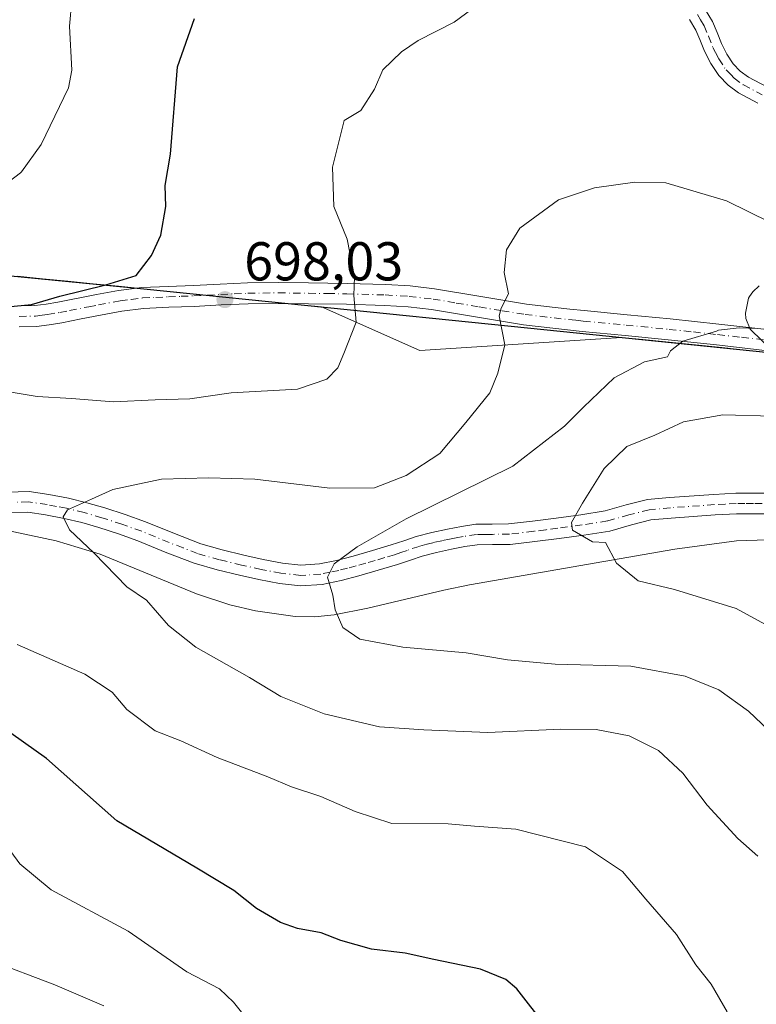
# Model space of a CAD drawing. Units: metres. Extents: x 546104 to 549553, y 4721646 to 4723578.
# Drawn here: x 548262 to 548397, y 4723199 to 4723379 of the extents above; entities that cross this region are included whole.
import ezdxf

# ---------------------------------------------------------------- set-up
doc = ezdxf.new("R2010")
doc.units = ezdxf.units.M
doc.header["$MEASUREMENT"] = 0
doc.linetypes.add('DGN Style 4', pattern=[2.638475, 1.318413, -0.659207, 0.001648, -0.659207])
for name, color, linetype, lineweight in [('Arbolado forestal CxS', 92, 'Continuous', 0), ('Camino Cxs', 7, 'Continuous', 0), ('Camino eje', 30, 'DGN Style 4', 13), ('Comarca', 135, 'Continuous', 13), ('Comarca CxS', 21, 'Continuous', 0), ('Comunidad autónoma', 142, 'Continuous', 30), ('Comunidad Autónoma CxS', 142, 'Continuous', 0), ('Corriente natural lineal', 142, 'Continuous', 13), ('Curva de nivel maestra', 30, 'Continuous', 30), ('Curva de nivel normal', 30, 'Continuous', 0), ('Espacio natural protegido', 121, 'Continuous', 13), ('Espacio natural protegido CxS', 121, 'Continuous', 0), ('Matorral CxS', 135, 'Continuous', 0), ('Municipio', 91, 'Continuous', 13), ('Municipio CxS', 4, 'Continuous', 0), ('Provincia', 7, 'Continuous', 0), ('Provincia CxS', 1, 'Continuous', 0), ('Punto de cota en terreno', 7, 'Continuous', 0), ('Rótulo de punto de cota en terreno', 7, 'Continuous', 0)]:
    doc.layers.add(name, color=color, linetype=linetype, lineweight=lineweight)
doc.styles.add('Style-Arial', font='txt')

# ---------------------------------------------------------------- blocks, each defined once
blk = doc.blocks.new('*U4')
at = {"layer": 'Arbolado forestal CxS', "color": 92, "linetype": 'Continuous', "lineweight": 0}
blk.add_polyline3d([(548261.3543, 4723332.1125, 702.0732), (548265.9933, 4723331.6601, 701.559), (548270.6325, 4723331.2075, 701.0764), (548275.2717, 4723330.7551, 700.6034), (548279.9109, 4723330.3025, 700.0656), (548284.5501, 4723329.8501, 699.5799), (548289.3601, 4723329.3607, 699.1622), (548294.1701, 4723328.8715, 698.6961), (548298.9801, 4723328.3821, 698.153), (548303.7901, 4723327.8929, 697.5264), (548308.6001, 4723327.4037, 696.8673), (548313.4101, 4723326.9143, 696.2944), (548317.1063, 4723326.5383, 695.7548), (548335.1311, 4723318.5093, 692.9963), (548368.3037, 4723320.6683, 685.958), (548372.1533, 4723320.9189, 685.6439), (548376.0245, 4723320.5219, 685.3972), (548380.8513, 4723320.0263, 685.1166), (548385.6781, 4723319.5307, 684.9896), (548390.5051, 4723319.0351, 684.8706), (548395.3319, 4723318.5395, 684.77), (548400.1589, 4723318.0439, 684.6841)], dxfattribs=at)
blk = doc.blocks.new('*U9')
at = {"layer": 'Espacio natural protegido CxS', "color": 121, "linetype": 'Continuous', "lineweight": 0, "flags": 128}
blk.add_lwpolyline([(547199.153, 4723207.43406), (547262.947, 4723233.04006), (547266.99, 4723234.66306), (547268.016, 4723235.07406), (547354.148, 4723271.92506), (547426.357, 4723302.75212), (547430.824, 4723304.63306), (547501.423, 4723334.35606), (547573.599, 4723361.57606), (547607.598, 4723363.94906), (547611.871, 4723364.247), (547636.505, 4723365.96506), (547723.256, 4723373.50706), (547779.568, 4723377.64806), (547831.69, 4723373.03806), (547916.53, 4723364.84806), (548006.824, 4723356.01906), (548163.189, 4723341.42606), (548199.078, 4723337.71806), (548228.88, 4723335.28206), (548284.551, 4723329.85006), (548351.892, 4723323.00106), (548429.123, 4723315.07106)], dxfattribs=at)
blk = doc.blocks.new('5PATER')
at = {"layer": 'Punto de cota en terreno', "linetype": 'Continuous', "lineweight": 0}
h = blk.add_hatch(color=51, dxfattribs=at)
edge = h.paths.add_edge_path()
edge.add_ellipse((0, 0), major_axis=(-0.11, -0.111), ratio=0.999422, start_angle=0, end_angle=360)

msp = doc.modelspace()

# ---------------------------------------------------------------- linework, layer by layer
at = {"layer": 'Arbolado forestal CxS', "color": 92, "linetype": 'Continuous', "lineweight": 0}
for points in [[(548400.1589, 4723318.0439, 684.6841), (548395.3319, 4723318.5395, 684.77), (548390.5051, 4723319.0351, 684.8706), (548385.6781, 4723319.5307, 684.9896), (548380.8513, 4723320.0263, 685.1166), (548376.0245, 4723320.5219, 685.3972), (548372.1533, 4723320.9189, 685.6439), (548368.3037, 4723320.6683, 685.958), (548335.1311, 4723318.5093, 692.9963), (548317.1063, 4723326.5383, 695.7548), (548313.4101, 4723326.9143, 696.2944), (548308.6001, 4723327.4037, 696.8673), (548303.7901, 4723327.8929, 697.5264), (548298.9801, 4723328.3821, 698.153), (548294.1701, 4723328.8715, 698.6961), (548289.3601, 4723329.3607, 699.1622), (548284.5501, 4723329.8501, 699.5799), (548279.9109, 4723330.3025, 700.0656), (548275.2717, 4723330.7551, 700.6034), (548270.6325, 4723331.2075, 701.0764), (548265.9933, 4723331.6601, 701.559), (548261.3543, 4723332.1125, 702.0732)], [(548400.1589, 4723318.0439, 684.6841), (548395.3319, 4723318.5395, 684.77), (548390.5051, 4723319.0351, 684.8706), (548385.6781, 4723319.5307, 684.9896), (548380.8513, 4723320.0263, 685.1166), (548376.0245, 4723320.5219, 685.3972), (548372.1533, 4723320.9189, 685.6439), (548368.3037, 4723320.6683, 685.958), (548335.1311, 4723318.5093, 692.9963), (548317.1063, 4723326.5383, 695.7548), (548313.4101, 4723326.9143, 696.2944), (548308.6001, 4723327.4037, 696.8673), (548303.7901, 4723327.8929, 697.5264), (548298.9801, 4723328.3821, 698.153), (548294.1701, 4723328.8715, 698.6961), (548289.3601, 4723329.3607, 699.1622), (548284.5501, 4723329.8501, 699.5799), (548279.9109, 4723330.3025, 700.0656), (548275.2717, 4723330.7551, 700.6034), (548270.6325, 4723331.2075, 701.0764), (548265.9933, 4723331.6601, 701.559), (548261.3543, 4723332.1125, 702.0732)], [(548400.1589, 4723318.0439, 684.6841), (548395.3319, 4723318.5395, 684.77), (548390.5051, 4723319.0351, 684.8706), (548385.6781, 4723319.5307, 684.9896), (548380.8513, 4723320.0263, 685.1166), (548376.0245, 4723320.5219, 685.3972), (548372.1533, 4723320.9189, 685.6439), (548368.3037, 4723320.6683, 685.958), (548335.1311, 4723318.5093, 692.9963), (548317.1063, 4723326.5383, 695.7548), (548313.4101, 4723326.9143, 696.2944), (548308.6001, 4723327.4037, 696.8673), (548303.7901, 4723327.8929, 697.5264), (548298.9801, 4723328.3821, 698.153), (548294.1701, 4723328.8715, 698.6961), (548289.3601, 4723329.3607, 699.1622), (548284.5501, 4723329.8501, 699.5799), (548279.9109, 4723330.3025, 700.0656), (548275.2717, 4723330.7551, 700.6034), (548270.6325, 4723331.2075, 701.0764), (548265.9933, 4723331.6601, 701.559), (548261.3543, 4723332.1125, 702.0732)], [(548397.3701, 4723330.3501, 687.1316), (548396.1601, 4723329.2801, 686.8519), (548395.5901, 4723328.4001, 686.6438), (548395.4001, 4723328.1101, 686.5761), (548394.8201, 4723325.3801, 685.9812), (548394.9201, 4723324.3801, 685.7736), (548395.6801, 4723322.4501, 685.4019), (548400.1479, 4723318.0547, 684.6862)], [(548397.3701, 4723330.3501, 687.1316), (548396.1601, 4723329.2801, 686.8519), (548395.5901, 4723328.4001, 686.6438), (548395.4001, 4723328.1101, 686.5761), (548394.8201, 4723325.3801, 685.9812), (548394.9201, 4723324.3801, 685.7736), (548395.6801, 4723322.4501, 685.4019), (548400.1479, 4723318.0547, 684.6862)]]:
    msp.add_polyline3d(points, dxfattribs=at)
at = {"layer": 'Camino Cxs', "color": 7, "linetype": 'Continuous', "lineweight": 0}
for points in [[(548387.4501, 4723381.0601, 698.872), (548388.7901, 4723378.8201, 699.2335), (548389.6301, 4723376.8201, 699.1444), (548390.4201, 4723374.8001, 698.8754), (548391.4001, 4723372.8801, 698.8371), (548392.5901, 4723371.0701, 698.3537), (548393.8901, 4723369.7601, 697.8257), (548395.3601, 4723368.6601, 697.3678), (548398.7201, 4723366.8701, 696.2678)], [(548387.4501, 4723381.0601, 698.872), (548388.7901, 4723378.8201, 699.2335), (548389.6301, 4723376.8201, 699.1444), (548390.4201, 4723374.8001, 698.8754), (548391.4001, 4723372.8801, 698.8371), (548392.5901, 4723371.0701, 698.3537), (548393.8901, 4723369.7601, 697.8257), (548395.3601, 4723368.6601, 697.3678), (548398.7201, 4723366.8701, 696.2678)], [(548397.0901, 4723363.8801, 694.623), (548393.5301, 4723365.7801, 696.4891), (548391.6501, 4723367.1901, 696.8273), (548389.9401, 4723368.9201, 697.7382), (548388.4601, 4723371.1701, 698.02), (548387.3101, 4723373.4101, 698.0773), (548386.4801, 4723375.5401, 698.7939), (548385.7501, 4723377.2801, 699.1457), (548384.6001, 4723379.2201, 698.4301)], [(548397.0901, 4723363.8801, 694.623), (548393.5301, 4723365.7801, 696.4891), (548391.6501, 4723367.1901, 696.8273), (548389.9401, 4723368.9201, 697.7382), (548388.4601, 4723371.1701, 698.02), (548387.3101, 4723373.4101, 698.0773), (548386.4801, 4723375.5401, 698.7939), (548385.7501, 4723377.2801, 699.1457), (548384.6001, 4723379.2201, 698.4301)], [(548261.6801, 4723326.6801, 703.2805), (548264.5701, 4723326.7501, 702.924), (548266.6201, 4723327.0001, 702.6364), (548268.7901, 4723327.3801, 702.4553), (548275.8501, 4723328.7701, 702.0434), (548279.9201, 4723329.5301, 702.1684), (548284.1501, 4723330.0601, 702.2598), (548288.9801, 4723330.2701, 701.9747), (548293.6201, 4723330.4501, 701.6521), (548298.5501, 4723330.7001, 701.1274), (548303.5601, 4723330.9301, 700.2532), (548309.1901, 4723331.0001, 700.086), (548314.7501, 4723330.9301, 699.9299), (548321.8001, 4723330.8201, 698.3739), (548328.8901, 4723330.6201, 696.7111), (548333.3501, 4723330.3401, 696.1189), (548337.8301, 4723329.8401, 697.2776), (548346.3501, 4723328.4001, 695.0395), (548354.6901, 4723327.0201, 695.4327), (548359.9501, 4723326.4001, 695.2283), (548362.6201, 4723326.1001, 695.2685), (548365.2901, 4723325.8201, 694.7237), (548373.1201, 4723325.0801, 693.3546), (548381.0301, 4723324.3001, 692.3147), (548389.9201, 4723323.3301, 688.7532), (548398.7601, 4723322.3501, 685.6789)], [(548261.6801, 4723326.6801, 703.2805), (548264.5701, 4723326.7501, 702.924), (548266.6201, 4723327.0001, 702.6364), (548268.7901, 4723327.3801, 702.4553), (548275.8501, 4723328.7701, 702.0434), (548279.9201, 4723329.5301, 702.1684), (548284.1501, 4723330.0601, 702.2598), (548288.9801, 4723330.2701, 701.9747), (548293.6201, 4723330.4501, 701.6521), (548298.5501, 4723330.7001, 701.1274), (548303.5601, 4723330.9301, 700.2532), (548309.1901, 4723331.0001, 700.086), (548314.7501, 4723330.9301, 699.9299), (548321.8001, 4723330.8201, 698.3739), (548328.8901, 4723330.6201, 696.7111), (548333.3501, 4723330.3401, 696.1189), (548337.8301, 4723329.8401, 697.2776), (548346.3501, 4723328.4001, 695.0395), (548354.6901, 4723327.0201, 695.4327), (548359.9501, 4723326.4001, 695.2283), (548362.6201, 4723326.1001, 695.2685), (548365.2901, 4723325.8201, 694.7237), (548373.1201, 4723325.0801, 693.3546), (548381.0301, 4723324.3001, 692.3147), (548389.9201, 4723323.3301, 688.7532), (548398.7601, 4723322.3501, 685.6789)], [(548398.3601, 4723318.5301, 686.0443), (548389.5001, 4723319.5201, 688.2238), (548380.6401, 4723320.4801, 690.6319), (548372.7501, 4723321.2601, 690.851), (548364.9101, 4723322.0001, 691.9434), (548362.2001, 4723322.2901, 692.3497), (548359.5201, 4723322.5901, 691.6612), (548354.1601, 4723323.2201, 692.2521), (548345.7201, 4723324.6101, 693.6309), (548337.2901, 4723326.0401, 696.3688), (548333.0201, 4723326.5201, 694.8855), (548328.7201, 4723326.7901, 695.0663), (548321.7201, 4723326.9901, 696.4454), (548314.7001, 4723327.0901, 697.9646), (548309.1901, 4723327.1601, 698.1035), (548303.6801, 4723327.0901, 698.2258), (548298.7401, 4723326.8701, 699.3413), (548293.7901, 4723326.6101, 699.9564), (548289.1301, 4723326.4401, 700.3614), (548284.4801, 4723326.2301, 700.6169), (548280.5201, 4723325.7401, 700.8201), (548276.5701, 4723325.0001, 700.8896), (548273.0401, 4723324.3001, 700.8678), (548269.5001, 4723323.6101, 700.4553), (548267.1801, 4723323.2001, 700.1083), (548264.8401, 4723322.9201, 700.2182), (548261.6901, 4723322.8401, 700.4757)], [(548398.3601, 4723318.5301, 686.0443), (548389.5001, 4723319.5201, 688.2238), (548380.6401, 4723320.4801, 690.6319), (548372.7501, 4723321.2601, 690.851), (548364.9101, 4723322.0001, 691.9434), (548362.2001, 4723322.2901, 692.3497), (548359.5201, 4723322.5901, 691.6612), (548354.1601, 4723323.2201, 692.2521), (548345.7201, 4723324.6101, 693.6309), (548337.2901, 4723326.0401, 696.3688), (548333.0201, 4723326.5201, 694.8855), (548328.7201, 4723326.7901, 695.0663), (548321.7201, 4723326.9901, 696.4454), (548314.7001, 4723327.0901, 697.9646), (548309.1901, 4723327.1601, 698.1035), (548303.6801, 4723327.0901, 698.2258), (548298.7401, 4723326.8701, 699.3413), (548293.7901, 4723326.6101, 699.9564), (548289.1301, 4723326.4401, 700.3614), (548284.4801, 4723326.2301, 700.6169), (548280.5201, 4723325.7401, 700.8201), (548276.5701, 4723325.0001, 700.8896), (548273.0401, 4723324.3001, 700.8678), (548269.5001, 4723323.6101, 700.4553), (548267.1801, 4723323.2001, 700.1083), (548264.8401, 4723322.9201, 700.2182), (548261.6901, 4723322.8401, 700.4757)], [(548259.5101, 4723292.5301, 695.4367), (548263.5001, 4723292.6301, 694.6463), (548267.1301, 4723292.1101, 694.6157), (548270.7401, 4723291.4101, 695.0858), (548274.1101, 4723290.5901, 695.079), (548277.4201, 4723289.6501, 694.4569), (548281.1401, 4723288.4201, 694.6626), (548284.8201, 4723287.1101, 694.2235), (548289.8801, 4723285.0501, 694.9402), (548294.9801, 4723283.0601, 695.9158), (548298.9101, 4723281.9501, 695.8583), (548302.9001, 4723280.9901, 694.9242), (548306.4201, 4723280.2101, 694.1815), (548309.9701, 4723279.5201, 692.8459), (548313.3501, 4723279.1501, 691.8045), (548316.7201, 4723279.3601, 692.1019), (548319.8401, 4723280.0101, 691.7154), (548322.9401, 4723280.8201, 691.1783), (548326.4301, 4723281.8101, 690.7826), (548329.9001, 4723282.8501, 689.5395), (548332.1801, 4723283.6301, 688.4941), (548334.4601, 4723284.4001, 688.0197), (548337.3101, 4723285.1401, 687.2895), (548340.1801, 4723285.7601, 687.2291), (548342.7601, 4723286.2601, 687.0552), (548345.3801, 4723286.6301, 685.7292), (548348.4001, 4723286.6701, 684.4823), (548351.4201, 4723286.7201, 684.1116), (548355.7901, 4723287.2201, 686.409), (548360.1601, 4723287.7801, 688.2169), (548364.6501, 4723288.4001, 688.2281), (548369.1401, 4723289.0901, 687.0028), (548372.9901, 4723290.1801, 686.2891), (548376.8501, 4723291.1701, 686.9541), (548380.9101, 4723291.5401, 687.4512), (548389.0301, 4723292.1201, 685.922), (548393.0901, 4723292.3201, 685.2013), (548396.2701, 4723292.3401, 685.3175), (548399.4601, 4723292.3401, 685.3107)], [(548259.5101, 4723292.5301, 695.4367), (548263.5001, 4723292.6301, 694.6463), (548267.1301, 4723292.1101, 694.6157), (548270.7401, 4723291.4101, 695.0858), (548274.1101, 4723290.5901, 695.079), (548277.4201, 4723289.6501, 694.4569), (548281.1401, 4723288.4201, 694.6626), (548284.8201, 4723287.1101, 694.2235), (548289.8801, 4723285.0501, 694.9402), (548294.9801, 4723283.0601, 695.9158), (548298.9101, 4723281.9501, 695.8583), (548302.9001, 4723280.9901, 694.9242), (548306.4201, 4723280.2101, 694.1815), (548309.9701, 4723279.5201, 692.8459), (548313.3501, 4723279.1501, 691.8045), (548316.7201, 4723279.3601, 692.1019), (548319.8401, 4723280.0101, 691.7154), (548322.9401, 4723280.8201, 691.1783), (548326.4301, 4723281.8101, 690.7826), (548329.9001, 4723282.8501, 689.5395), (548332.1801, 4723283.6301, 688.4941), (548334.4601, 4723284.4001, 688.0197), (548337.3101, 4723285.1401, 687.2895), (548340.1801, 4723285.7601, 687.2291), (548342.7601, 4723286.2601, 687.0552), (548345.3801, 4723286.6301, 685.7292), (548348.4001, 4723286.6701, 684.4823), (548351.4201, 4723286.7201, 684.1116), (548355.7901, 4723287.2201, 686.409), (548360.1601, 4723287.7801, 688.2169), (548364.6501, 4723288.4001, 688.2281), (548369.1401, 4723289.0901, 687.0028), (548372.9901, 4723290.1801, 686.2891), (548376.8501, 4723291.1701, 686.9541), (548380.9101, 4723291.5401, 687.4512), (548389.0301, 4723292.1201, 685.922), (548393.0901, 4723292.3201, 685.2013), (548396.2701, 4723292.3401, 685.3175), (548399.4601, 4723292.3401, 685.3107)], [(548399.4601, 4723288.5701, 684.0782), (548396.2801, 4723288.5801, 684.5867), (548393.2001, 4723288.5501, 685.4196), (548389.2601, 4723288.3601, 685.8254), (548385.2501, 4723288.0701, 685.7465), (548381.2101, 4723287.7801, 685.1072), (548377.4901, 4723287.4401, 684.1352), (548373.9701, 4723286.5401, 684.5627), (548369.9401, 4723285.4001, 686.4174), (548365.2001, 4723284.6701, 688.2268), (548360.6601, 4723284.0401, 688.3634), (548356.2401, 4723283.4801, 686.6753), (548351.6701, 4723282.9601, 684.6167), (548348.4601, 4723282.9101, 685.6806), (548345.6701, 4723282.8601, 686.1935), (548343.3801, 4723282.5401, 686.3847), (548340.9301, 4723282.0701, 686.6541), (548338.1801, 4723281.4801, 686.9461), (548335.5401, 4723280.7901, 687.4473), (548333.4001, 4723280.0701, 687.6936), (548331.0501, 4723279.2601, 688.0837), (548327.4901, 4723278.2001, 688.4114), (548323.9401, 4723277.1801, 689.0501), (548320.7001, 4723276.3401, 690.4485), (548317.2201, 4723275.6201, 691.9432), (548313.2601, 4723275.3701, 692.4787), (548309.4001, 4723275.7901, 692.6055), (548305.6501, 4723276.5201, 692.947), (548302.0501, 4723277.3201, 693.4056), (548297.9601, 4723278.3001, 695.7785), (548293.7801, 4723279.4801, 696.4428), (548288.4801, 4723281.5401, 694.1145), (548283.4701, 4723283.5901, 691.1646), (548279.9101, 4723284.8601, 691.7706), (548276.3201, 4723286.0501, 692.359), (548273.1501, 4723286.9501, 693.2922), (548269.9301, 4723287.7301, 693.9842), (548266.5001, 4723288.3901, 694.164), (548263.2801, 4723288.8501, 693.0943), (548259.5401, 4723288.7701, 693.3597)], [(548399.4601, 4723288.5701, 684.0782), (548396.2801, 4723288.5801, 684.5867), (548393.2001, 4723288.5501, 685.4196), (548389.2601, 4723288.3601, 685.8254), (548385.2501, 4723288.0701, 685.7465), (548381.2101, 4723287.7801, 685.1072), (548377.4901, 4723287.4401, 684.1352), (548373.9701, 4723286.5401, 684.5627), (548369.9401, 4723285.4001, 686.4174), (548365.2001, 4723284.6701, 688.2268), (548360.6601, 4723284.0401, 688.3634), (548356.2401, 4723283.4801, 686.6753), (548351.6701, 4723282.9601, 684.6167), (548348.4601, 4723282.9101, 685.6806), (548345.6701, 4723282.8601, 686.1935), (548343.3801, 4723282.5401, 686.3847), (548340.9301, 4723282.0701, 686.6541), (548338.1801, 4723281.4801, 686.9461), (548335.5401, 4723280.7901, 687.4473), (548333.4001, 4723280.0701, 687.6936), (548331.0501, 4723279.2601, 688.0837), (548327.4901, 4723278.2001, 688.4114), (548323.9401, 4723277.1801, 689.0501), (548320.7001, 4723276.3401, 690.4485), (548317.2201, 4723275.6201, 691.9432), (548313.2601, 4723275.3701, 692.4787), (548309.4001, 4723275.7901, 692.6055), (548305.6501, 4723276.5201, 692.947), (548302.0501, 4723277.3201, 693.4056), (548297.9601, 4723278.3001, 695.7785), (548293.7801, 4723279.4801, 696.4428), (548288.4801, 4723281.5401, 694.1145), (548283.4701, 4723283.5901, 691.1646), (548279.9101, 4723284.8601, 691.7706), (548276.3201, 4723286.0501, 692.359), (548273.1501, 4723286.9501, 693.2922), (548269.9301, 4723287.7301, 693.9842), (548266.5001, 4723288.3901, 694.164), (548263.2801, 4723288.8501, 693.0943), (548259.5401, 4723288.7701, 693.3597)]]:
    msp.add_polyline3d(points, dxfattribs=at)
at = {"layer": 'Camino eje', "color": 30, "linetype": 'DGN Style 4', "lineweight": 13}
for points in [[(548386.0251, 4723380.1401, 698.5178), (548386.6001, 4723379.1701, 698.8935), (548387.2701, 4723378.0501, 699.1869), (548388.0551, 4723376.1801, 698.9068), (548388.8651, 4723374.1051, 698.4841), (548389.3551, 4723373.1451, 698.3774), (548389.9301, 4723372.0251, 698.3133), (548391.2651, 4723369.9951, 697.8497), (548392.1201, 4723369.1301, 697.377), (548392.7701, 4723368.4751, 696.987), (548394.4451, 4723367.2201, 696.5551), (548397.9051, 4723365.3751, 695.3853)], [(548261.6851, 4723324.7601, 701.8784), (548264.7051, 4723324.8351, 701.5646), (548265.8751, 4723324.9751, 701.4578), (548266.9001, 4723325.1001, 701.359), (548269.1451, 4723325.4951, 701.4132), (548270.9151, 4723325.8401, 701.4623), (548274.4301, 4723326.5351, 701.2668), (548276.2101, 4723326.8851, 701.0157), (548280.2201, 4723327.6351, 700.5821), (548282.2001, 4723327.8801, 700.5761), (548284.3151, 4723328.1451, 700.714), (548286.7301, 4723328.2501, 700.7146), (548289.0551, 4723328.3551, 700.6363), (548291.3751, 4723328.4451, 700.5103), (548293.7051, 4723328.5301, 700.3865), (548296.1801, 4723328.6601, 700.2813), (548298.6451, 4723328.7851, 699.9485), (548301.1151, 4723328.8951, 699.3623), (548303.6201, 4723329.0101, 699.01), (548309.1901, 4723329.0801, 698.9127), (548314.7251, 4723329.0101, 698.732), (548318.2351, 4723328.9601, 698.1459), (548321.7601, 4723328.9051, 697.163), (548328.8051, 4723328.7051, 695.6197), (548333.1851, 4723328.4301, 695.1408), (548337.5601, 4723327.9401, 696.719), (548341.8201, 4723327.2201, 695.4617), (548346.0351, 4723326.5051, 694.3469), (548350.2051, 4723325.8151, 694.1001), (548354.4251, 4723325.1201, 693.814), (548359.7351, 4723324.4951, 693.4639), (548362.4101, 4723324.1951, 693.7695), (548363.7451, 4723324.0551, 693.4865), (548365.1001, 4723323.9101, 693.156), (548372.9351, 4723323.1701, 691.3438), (548380.8351, 4723322.3901, 690.9408), (548385.2801, 4723321.9051, 689.3955), (548389.7101, 4723321.4251, 688.1331), (548394.1301, 4723320.9351, 687.1197), (548398.5601, 4723320.4401, 685.8475)], [(548397.8701, 4723290.4601, 684.7887), (548396.2751, 4723290.4601, 684.9529), (548394.7351, 4723290.4451, 685.1312), (548393.1451, 4723290.4351, 685.3189), (548391.1151, 4723290.3351, 685.5967), (548389.1451, 4723290.2401, 685.8652), (548381.0601, 4723289.6601, 686.2685), (548377.1701, 4723289.3051, 685.4946), (548373.4801, 4723288.3601, 684.76), (548369.5401, 4723287.2451, 686.1496), (548364.9251, 4723286.5351, 688.1311), (548360.4101, 4723285.9101, 688.2497), (548358.2251, 4723285.6301, 687.7648), (548356.0151, 4723285.3501, 686.5551), (548351.5451, 4723284.8401, 684.3772), (548348.4301, 4723284.7901, 685.0846), (548347.0351, 4723284.7651, 685.4498), (548345.5251, 4723284.7451, 685.9299), (548343.0701, 4723284.4001, 686.6537), (548341.7801, 4723284.1501, 686.7852), (548340.5551, 4723283.9151, 686.7731), (548339.1801, 4723283.6201, 686.7394), (548337.7451, 4723283.3101, 686.6884), (548336.4251, 4723282.9651, 686.8878), (548335.0001, 4723282.5951, 687.1323), (548332.7901, 4723281.8501, 687.6694), (548331.6501, 4723281.4601, 688.1544), (548330.4751, 4723281.0551, 688.6572), (548328.6951, 4723280.5251, 689.2515), (548326.9601, 4723280.0051, 689.5821), (548325.2151, 4723279.5101, 689.7484), (548323.4401, 4723279.0001, 689.8857), (548321.8901, 4723278.5951, 690.0787), (548320.2701, 4723278.1751, 690.3925), (548318.7101, 4723277.8501, 690.7505), (548316.9701, 4723277.4901, 690.9246), (548313.3051, 4723277.2601, 690.7821), (548309.6851, 4723277.6551, 691.6029), (548306.0351, 4723278.3651, 693.0486), (548302.4751, 4723279.1551, 693.9673), (548298.4351, 4723280.1251, 695.7244), (548294.3801, 4723281.2701, 695.9396), (548291.7301, 4723282.3001, 695.1088), (548289.1801, 4723283.2951, 693.9548), (548286.6751, 4723284.3201, 693.1227), (548284.1451, 4723285.3501, 692.8252), (548280.5251, 4723286.6401, 692.9319), (548276.8701, 4723287.8501, 692.6806), (548273.6301, 4723288.7701, 693.8544), (548270.3351, 4723289.5701, 694.4602), (548268.5301, 4723289.9201, 694.5809), (548266.8151, 4723290.2501, 694.4402), (548263.3901, 4723290.7401, 693.846), (548261.3951, 4723290.6901, 693.9384)]]:
    msp.add_polyline3d(points, dxfattribs=at)
at = {"layer": 'Comarca', "color": 135, "linetype": 'Continuous', "lineweight": 13, "flags": 128}
msp.add_lwpolyline([(547199.153, 4723207.4341), (547262.947, 4723233.0401), (547266.99, 4723234.6631), (547268.016, 4723235.0741), (547354.148, 4723271.9251), (547426.357, 4723302.7521), (547430.824, 4723304.6331), (547501.423, 4723334.3561), (547573.599, 4723361.5761), (547607.598, 4723363.9491), (547611.871, 4723364.247), (547636.505, 4723365.9651), (547723.256, 4723373.5071), (547779.568, 4723377.6481), (547831.69, 4723373.0381), (547916.53, 4723364.8481), (548006.824, 4723356.0191), (548163.189, 4723341.4261), (548199.078, 4723337.7181), (548228.88, 4723335.2821), (548284.551, 4723329.8501), (548351.892, 4723323.0011), (548429.123, 4723315.0711)], dxfattribs=at)
at = {"layer": 'Comarca CxS', "color": 21, "linetype": 'Continuous', "lineweight": 0, "flags": 128}
msp.add_lwpolyline([(547199.153, 4723207.4341), (547262.947, 4723233.0401), (547266.99, 4723234.6631), (547268.016, 4723235.0741), (547354.148, 4723271.9251), (547426.357, 4723302.7521), (547430.824, 4723304.6331), (547501.423, 4723334.3561), (547573.599, 4723361.5761), (547607.598, 4723363.9491), (547611.871, 4723364.247), (547636.505, 4723365.9651), (547723.256, 4723373.5071), (547779.568, 4723377.6481), (547831.69, 4723373.0381), (547916.53, 4723364.8481), (548006.824, 4723356.0191), (548163.189, 4723341.4261), (548199.078, 4723337.7181), (548228.88, 4723335.2821), (548284.551, 4723329.8501), (548351.892, 4723323.0011), (548429.123, 4723315.0711)], dxfattribs=at)
at = {"layer": 'Comunidad autónoma', "color": 142, "linetype": 'Continuous', "lineweight": 30, "flags": 128}
msp.add_lwpolyline([(547199.153, 4723207.4341), (547262.947, 4723233.0401), (547266.99, 4723234.6631), (547268.016, 4723235.0741), (547354.148, 4723271.9251), (547426.357, 4723302.7521), (547430.824, 4723304.6331), (547501.423, 4723334.3561), (547573.599, 4723361.5761), (547607.598, 4723363.9491), (547611.871, 4723364.247), (547636.505, 4723365.9651), (547723.256, 4723373.5071), (547779.568, 4723377.6481), (547831.69, 4723373.0381), (547916.53, 4723364.8481), (548006.824, 4723356.0191), (548163.189, 4723341.4261), (548199.078, 4723337.7181), (548228.88, 4723335.2821), (548284.551, 4723329.8501), (548351.892, 4723323.0011), (548429.123, 4723315.0711)], dxfattribs=at)
at = {"layer": 'Comunidad Autónoma CxS', "color": 142, "linetype": 'Continuous', "lineweight": 0, "flags": 128}
msp.add_lwpolyline([(547199.153, 4723207.4341), (547262.947, 4723233.0401), (547266.99, 4723234.6631), (547268.016, 4723235.0741), (547354.148, 4723271.9251), (547426.357, 4723302.7521), (547430.824, 4723304.6331), (547501.423, 4723334.3561), (547573.599, 4723361.5761), (547607.598, 4723363.9491), (547611.871, 4723364.247), (547636.505, 4723365.9651), (547723.256, 4723373.5071), (547779.568, 4723377.6481), (547831.69, 4723373.0381), (547916.53, 4723364.8481), (548006.824, 4723356.0191), (548163.189, 4723341.4261), (548199.078, 4723337.7181), (548228.88, 4723335.2821), (548284.551, 4723329.8501), (548351.892, 4723323.0011), (548429.123, 4723315.0711)], dxfattribs=at)
at = {"layer": 'Corriente natural lineal', "color": 142, "linetype": 'Continuous', "lineweight": 13}
msp.add_polyline3d([(548228.3213, 4723291.347, 694.5699), (548249.6801, 4723287.5501, 692.1145), (548268.4501, 4723283.6201, 690.4137), (548276.5601, 4723281.1601, 689.6247), (548294.2201, 4723273.8701, 687.8482), (548300.3101, 4723271.8901, 687.1902), (548305.0301, 4723270.7401, 686.6358), (548312.2701, 4723269.7101, 685.746), (548315.8701, 4723269.6601, 685.3622), (548319.4101, 4723270.0301, 684.9749), (548325.6201, 4723271.2801, 684.3216), (548339.5201, 4723274.5801, 682.9269), (548344.2201, 4723275.5501, 682.3861), (548381.8901, 4723282.1001, 678.6046), (548393.2001, 4723283.5801, 677.7099), (548398.8601, 4723283.7901, 676.9916)], dxfattribs=at)
at = {"layer": 'Curva de nivel maestra', "color": 30, "linetype": 'Continuous', "lineweight": 30, "elevation": 700, "flags": 128}
for points in [[(548258.18, 4723326.4201), (548263.96, 4723326.9701), (548269.14, 4723328.4901), (548277.58, 4723330.5601), (548283.15, 4723332.2501), (548285.93, 4723335.9401), (548287.67, 4723339.6501), (548288.59, 4723344.9301), (548288.43, 4723348.7901), (548289.46, 4723354.5201), (548290.7, 4723370.5201), (548293.84, 4723379.3701)], [(548358.32, 4723194.5401), (548352.94, 4723201.4701), (548350.93, 4723203.1401), (548346.24, 4723205.0501), (548337.72, 4723206.8201), (548332.44, 4723207.9601), (548326.28, 4723208.7401), (548320.63, 4723210.2901), (548317.06, 4723211.7201), (548312.71, 4723212.5201), (548309.6, 4723213.6301), (548305.2, 4723216.2001), (548301.01, 4723219.4801), (548294.23, 4723223.5901), (548279.61, 4723232.2801), (548266.7, 4723243.7101), (548258.26, 4723249.6701)]]:
    msp.add_lwpolyline(points, dxfattribs=at)
at = {"layer": 'Curva de nivel normal', "color": 30, "linetype": 'Continuous', "lineweight": 0, "flags": 128}
for points, elevation in [([(548255.62, 4723346.3301), (548261.95, 4723351.1101), (548262.14, 4723351.2801), (548265.7, 4723356.2601), (548270.71, 4723366.6701), (548271.37, 4723369.9501), (548270.93, 4723378.0101), (548271.79, 4723387.5901)], 705), ([(548257.61, 4723311.3101), (548264.96, 4723310.0601), (548271.29, 4723309.7301), (548278.96, 4723309.1201), (548286.63, 4723309.4501), (548292.96, 4723309.6501), (548300.58, 4723310.7401), (548312.69, 4723311.4201), (548318.06, 4723313.2601), (548320.09, 4723315.3101), (548321.19, 4723317.9801), (548323.48, 4723323.7001), (548323.06, 4723328.6201), (548323.17, 4723332.0101), (548321.79, 4723338.9201), (548319.38, 4723344.8901), (548319.11, 4723352.1501), (548321.26, 4723360.6701), (548324.3, 4723362.5001), (548326.85, 4723366.4301), (548328.34, 4723370.0101), (548331.75, 4723373.3101), (548334.85, 4723375.3501), (548341.44, 4723378.7401), (548344.66, 4723381.1301)], 695), ([(548397.1, 4723225.7601), (548393.44, 4723229.0301), (548387.84, 4723235.1301), (548383.37, 4723240.9801), (548378.92, 4723245.1701), (548373.54, 4723247.8401), (548367.44, 4723249.0001), (548360.97, 4723249.0901), (548347.62, 4723248.4401), (548335.85, 4723248.9701), (548327.75, 4723249.4801), (548317.57, 4723251.8601), (548309.66, 4723255.0801), (548303.89, 4723258.5601), (548294.08, 4723264.1001), (548289.08, 4723268.1001), (548285.06, 4723272.7401), (548281.45, 4723275.1401), (548279.5, 4723277.1901), (548275.37, 4723281.3901), (548270.89, 4723285.6301), (548269.74, 4723288.0001), (548270.53, 4723289.2901), (548274.96, 4723291.2401), (548278.88, 4723293.0101), (548287.75, 4723294.9301), (548296.46, 4723295.1401), (548304.91, 4723294.9201), (548318.66, 4723293.2801), (548326.8, 4723293.3201), (548332.66, 4723295.5801), (548338.79, 4723299.6401), (548343.55, 4723305.3101), (548347.98, 4723310.7301), (548349.41, 4723314.3301), (548350.73, 4723319.5301), (548349.71, 4723324.8601), (548350.02, 4723326.2901), (548351.42, 4723328.9101), (548350.62, 4723332.8101), (548351.05, 4723337.0001), (548353.44, 4723340.9701), (548360.54, 4723346.1201), (548367.17, 4723348.3601), (548374.53, 4723349.3901), (548380.24, 4723349.2901), (548391.34, 4723345.9401), (548399.41, 4723341.9901)], 690), ([(548277.21, 4723198.3001), (548268.23, 4723202.1601), (548256.24, 4723206.7301), (548245.71, 4723213.7101), (548234.86, 4723219.5301), (548222.45, 4723222.7901), (548216.54, 4723224.5501), (548213.36, 4723225.3601), (548209.34, 4723226.6801), (548195.97, 4723228.9901), (548182.95, 4723229.9901), (548176.26, 4723236.8301), (548172.25, 4723244.6101), (548166.66, 4723260.1301), (548162.86, 4723268.5601), (548160.07, 4723273.0901), (548157.07, 4723279.4401), (548152.98, 4723285.9101), (548148.94, 4723295.1201), (548144.95, 4723306.3501), (548140.6, 4723314.2401), (548133.29, 4723321.8001), (548121.57, 4723330.6401)], 710), ([(548397.07, 4723322.5401), (548393.67, 4723322.6901), (548389.9, 4723322.2601), (548389.54, 4723322.0501), (548383.38, 4723320.2401), (548381.08, 4723318.4201), (548380.53, 4723317.3301), (548376.31, 4723316.4201), (548370.75, 4723313.5201), (548365.15, 4723308.1301), (548361.68, 4723304.6301), (548352.16, 4723297.3101), (548332.64, 4723287.6501), (548323.64, 4723282.5201), (548319.42, 4723279.3601), (548318.19, 4723276.9501), (548319.16, 4723273.6401), (548319.64, 4723270.9801), (548321.04, 4723267.6801), (548324.13, 4723265.5901), (548332.01, 4723264.1101), (548343.64, 4723263.0801), (548351.22, 4723261.7801), (548359.96, 4723260.9801), (548373.79, 4723260.6401), (548383.8, 4723258.7601), (548389.96, 4723256.3001), (548395.36, 4723252.3501), (548402.7, 4723245.3801)], 685), ([(548404.29, 4723265.0601), (548393.1, 4723271.1901), (548381.8, 4723274.6501), (548375.19, 4723276.2501), (548371.19, 4723279.5001), (548369.17, 4723283.3101), (548366.81, 4723283.4501), (548363.14, 4723285.5301), (548362.95, 4723286.9701), (548364.97, 4723290.4901), (548368.94, 4723296.8501), (548373.08, 4723300.9001), (548378.22, 4723303.0001), (548383.49, 4723305.4301), (548390.66, 4723306.7301), (548399.88, 4723306.4901)], 680), ([(548391.5, 4723197.2101), (548388.55, 4723202.2701), (548385.72, 4723205.8601), (548382.22, 4723211.4201), (548376.56, 4723217.8901), (548372.28, 4723222.9401), (548365.51, 4723227.5101), (548352.76, 4723230.7501), (548345.18, 4723231.2701), (548340.36, 4723231.7301), (548330.02, 4723231.7801), (548323.29, 4723233.9401), (548316.97, 4723236.7201), (548311.64, 4723238.4601), (548307.3, 4723240.3201), (548297.97, 4723243.8601), (548291.33, 4723246.9001), (548286.59, 4723248.7401), (548281.43, 4723252.6601), (548278.76, 4723255.8201), (548273.74, 4723259.1801), (548261.34, 4723264.5901)], 695), ([(548303.9, 4723195.3001), (548300.99, 4723198.9901), (548298.41, 4723201.4201), (548292.45, 4723204.5701), (548281.66, 4723212.0001), (548267.57, 4723219.6001), (548261.79, 4723224.3601), (548256.1, 4723232.1001)], 705)]:
    msp.add_lwpolyline(points, dxfattribs=dict(at, elevation=elevation))
at = {"layer": 'Espacio natural protegido', "color": 121, "linetype": 'Continuous', "lineweight": 13, "flags": 128}
msp.add_lwpolyline([(547199.153, 4723207.4341), (547262.947, 4723233.0401), (547266.99, 4723234.6631), (547268.016, 4723235.0741), (547354.148, 4723271.9251), (547426.357, 4723302.7521), (547430.824, 4723304.6331), (547501.423, 4723334.3561), (547573.599, 4723361.5761), (547607.598, 4723363.9491), (547611.871, 4723364.247), (547636.505, 4723365.9651), (547723.256, 4723373.5071), (547779.568, 4723377.6481), (547831.69, 4723373.0381), (547916.53, 4723364.8481), (548006.824, 4723356.0191), (548163.189, 4723341.4261), (548199.078, 4723337.7181), (548228.88, 4723335.2821), (548284.551, 4723329.8501), (548351.892, 4723323.0011), (548429.123, 4723315.0711)], dxfattribs=at)
at = {"layer": 'Matorral CxS', "color": 135, "linetype": 'Continuous', "lineweight": 0}
for points in [[(548400.1479, 4723318.0547, 684.6862), (548395.6801, 4723322.4501, 685.4019), (548394.9201, 4723324.3801, 685.7736), (548394.8201, 4723325.3801, 685.9812), (548395.4001, 4723328.1101, 686.5761), (548395.5901, 4723328.4001, 686.6438), (548396.1601, 4723329.2801, 686.8519), (548397.3701, 4723330.3501, 687.1316)], [(548397.3701, 4723330.3501, 687.1316), (548396.1601, 4723329.2801, 686.8519), (548395.5901, 4723328.4001, 686.6438), (548395.4001, 4723328.1101, 686.5761), (548394.8201, 4723325.3801, 685.9812), (548394.9201, 4723324.3801, 685.7736), (548395.6801, 4723322.4501, 685.4019), (548400.1479, 4723318.0547, 684.6862)]]:
    msp.add_polyline3d(points, dxfattribs=at)
at = {"layer": 'Municipio', "color": 91, "linetype": 'Continuous', "lineweight": 13, "flags": 128}
msp.add_lwpolyline([(547199.153, 4723207.4341), (547262.947, 4723233.0401), (547266.99, 4723234.6631), (547268.016, 4723235.0741), (547354.148, 4723271.9251), (547426.357, 4723302.7521), (547430.824, 4723304.6331), (547501.423, 4723334.3561), (547573.599, 4723361.5761), (547607.598, 4723363.9491), (547611.871, 4723364.247), (547636.505, 4723365.9651), (547723.256, 4723373.5071), (547779.568, 4723377.6481), (547831.69, 4723373.0381), (547916.53, 4723364.8481), (548006.824, 4723356.0191), (548163.189, 4723341.4261), (548199.078, 4723337.7181), (548228.88, 4723335.2821), (548284.551, 4723329.8501), (548351.892, 4723323.0011), (548429.123, 4723315.0711)], dxfattribs=at)
at = {"layer": 'Municipio CxS', "color": 4, "linetype": 'Continuous', "lineweight": 0, "flags": 128}
msp.add_lwpolyline([(547199.153, 4723207.4341), (547262.947, 4723233.0401), (547266.99, 4723234.6631), (547268.016, 4723235.0741), (547354.148, 4723271.9251), (547426.357, 4723302.7521), (547430.824, 4723304.6331), (547501.423, 4723334.3561), (547573.599, 4723361.5761), (547607.598, 4723363.9491), (547611.871, 4723364.247), (547636.505, 4723365.9651), (547723.256, 4723373.5071), (547779.568, 4723377.6481), (547831.69, 4723373.0381), (547916.53, 4723364.8481), (548006.824, 4723356.0191), (548163.189, 4723341.4261), (548199.078, 4723337.7181), (548228.88, 4723335.2821), (548284.551, 4723329.8501), (548351.892, 4723323.0011), (548429.123, 4723315.0711)], dxfattribs=at)
at = {"layer": 'Provincia', "color": 7, "linetype": 'Continuous', "lineweight": 0, "flags": 128}
msp.add_lwpolyline([(547199.153, 4723207.4341), (547262.947, 4723233.0401), (547266.99, 4723234.6631), (547268.016, 4723235.0741), (547354.148, 4723271.9251), (547426.357, 4723302.7521), (547430.824, 4723304.6331), (547501.423, 4723334.3561), (547573.599, 4723361.5761), (547607.598, 4723363.9491), (547611.871, 4723364.247), (547636.505, 4723365.9651), (547723.256, 4723373.5071), (547779.568, 4723377.6481), (547831.69, 4723373.0381), (547916.53, 4723364.8481), (548006.824, 4723356.0191), (548163.189, 4723341.4261), (548199.078, 4723337.7181), (548228.88, 4723335.2821), (548284.551, 4723329.8501), (548351.892, 4723323.0011), (548429.123, 4723315.0711)], dxfattribs=at)
at = {"layer": 'Provincia CxS', "color": 1, "linetype": 'Continuous', "lineweight": 0, "flags": 128}
msp.add_lwpolyline([(547199.153, 4723207.4341), (547262.947, 4723233.0401), (547266.99, 4723234.6631), (547268.016, 4723235.0741), (547354.148, 4723271.9251), (547426.357, 4723302.7521), (547430.824, 4723304.6331), (547501.423, 4723334.3561), (547573.599, 4723361.5761), (547607.598, 4723363.9491), (547611.871, 4723364.247), (547636.505, 4723365.9651), (547723.256, 4723373.5071), (547779.568, 4723377.6481), (547831.69, 4723373.0381), (547916.53, 4723364.8481), (548006.824, 4723356.0191), (548163.189, 4723341.4261), (548199.078, 4723337.7181), (548228.88, 4723335.2821), (548284.551, 4723329.8501), (548351.892, 4723323.0011), (548429.123, 4723315.0711)], dxfattribs=at)

# ---------------------------------------------------------------- block references
at = {"layer": 'Arbolado forestal CxS', "color": 92, "linetype": 'Continuous', "lineweight": 0}
msp.add_blockref('*U4', (0, 0), dxfattribs=at)
at = {"layer": 'Espacio natural protegido CxS', "color": 121, "linetype": 'Continuous', "lineweight": 0}
msp.add_blockref('*U9', (0, 0), dxfattribs=at)
at = {"layer": 'Punto de cota en terreno', "color": 7, "linetype": 'Continuous', "lineweight": 0, "xscale": 10, "yscale": 10, "zscale": 10}
msp.add_blockref('5PATER', (548299.41, 4723327.84, 698.03), dxfattribs=at)

# ---------------------------------------------------------------- texts
at = {"layer": 'Rótulo de punto de cota en terreno', "color": 7, "linetype": 'Continuous', "lineweight": 0, "style": 'Style-Arial'}
msp.add_text('698,03', height=7, dxfattribs=at).set_placement((548302.9378, 4723331.3678))

doc.saveas('drawing.dxf')
